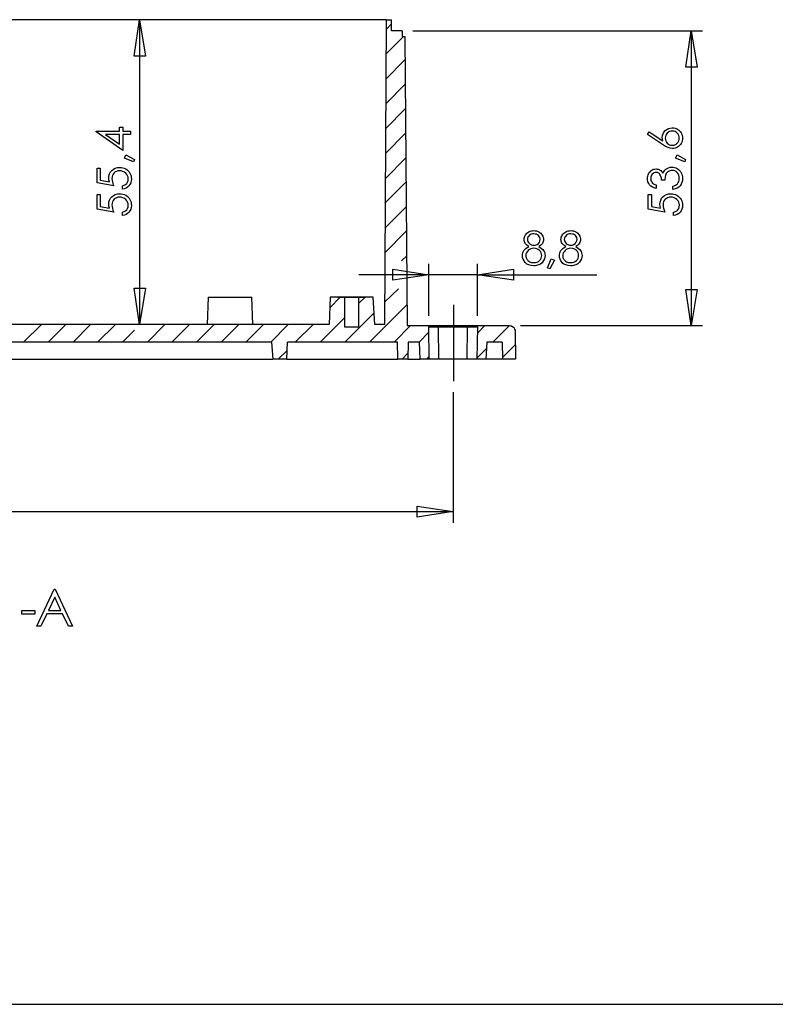
# Model space of a CAD drawing. Units: millimetres. Extents: x 0 to 841, y 0 to 594.
# Drawn here: x 626 to 699, y 297 to 392 of the extents above; entities that cross this region are included whole.
import ezdxf

# ---------------------------------------------------------------- set-up
doc = ezdxf.new("R2010")
doc.units = ezdxf.units.MM
doc.layers.add('CAPA_1', color=18, linetype='Continuous')

msp = doc.modelspace()

# ---------------------------------------------------------------- linework, layer by layer
at = {"layer": 'CAPA_1'}
for p, q in [((648.716, 391.869), (592.774, 391.869)), ((637.086, 388.354), (637.61, 391.869)), ((637.61, 391.869), (638.171, 388.354)), ((637.61, 391.869), (637.61, 362.513)), ((637.61, 391.868), (638.171, 388.353)), ((650.324, 391.869), (648.716, 391.869)), ((653.503, 391.869), (650.324, 391.869)), ((659.748, 391.869), (653.503, 391.869)), ((661.356, 391.869), (659.748, 391.869)), ((661.356, 391.869), (661.207, 362.513)), ((661.356, 391.869), (661.88, 391.869)), ((661.88, 390.785), (661.88, 391.869)), ((661.88, 391.458), (661.356, 390.934)), ((663.038, 390.261), (661.318, 388.541)), ((662.889, 390.785), (661.88, 390.785)), ((662.889, 390.785), (662.889, 390.261)), ((662.889, 390.261), (663.151, 390.261)), ((663.151, 390.261), (663.375, 362.402)), ((663.936, 390.785), (691.833, 390.785)), ((690.224, 387.307), (690.748, 390.785)), ((690.748, 390.785), (691.309, 387.307)), ((690.748, 390.785), (690.748, 362.401)), ((690.749, 390.784), (691.309, 387.306)), ((638.171, 388.354), (637.086, 388.354)), ((638.171, 388.353), (637.087, 388.353)), ((663.151, 388.017), (661.318, 386.148)), ((691.309, 387.307), (690.224, 387.307)), ((691.309, 387.306), (690.225, 387.306)), ((663.188, 385.661), (661.318, 383.754)), ((663.225, 383.306), (661.281, 381.361)), ((635.683, 381.138), (635.683, 381.527)), ((635.683, 381.527), (635.992, 381.527)), ((635.992, 381.527), (635.992, 381.138)), ((688.38, 381.298), (688.543, 381.382)), ((688.543, 381.382), (688.721, 381.432)), ((688.721, 381.432), (688.916, 381.449)), ((688.916, 381.449), (689.052, 381.441)), ((689.052, 381.441), (689.181, 381.416)), ((689.181, 381.416), (689.303, 381.376)), ((689.303, 381.376), (689.419, 381.319)), ((633.438, 381.072), (633.438, 381.138)), ((633.438, 381.138), (635.683, 381.138)), ((635.992, 379.276), (633.438, 381.072)), ((635.683, 380.816), (634.34, 380.816)), ((634.34, 380.816), (635.683, 379.867)), ((635.683, 379.867), (635.683, 380.816)), ((635.992, 381.138), (636.742, 381.138)), ((636.742, 380.816), (635.992, 380.816)), ((635.992, 380.816), (635.992, 379.276)), ((636.742, 381.138), (636.742, 380.816)), ((663.225, 380.95), (661.281, 378.968)), ((686.524, 380.807), (686.697, 381.072)), ((687.983, 379.83), (686.524, 380.807)), ((686.697, 381.072), (688.016, 380.203)), ((687.957, 380.531), (687.974, 380.715)), ((687.971, 380.372), (687.957, 380.531)), ((687.974, 380.715), (688.026, 380.885)), ((688.026, 380.885), (688.112, 381.04)), ((688.112, 381.04), (688.234, 381.181)), ((688.234, 381.181), (688.38, 381.298)), ((688.252, 380.59), (688.239, 380.454)), ((688.239, 380.454), (688.252, 380.32)), ((688.289, 380.715), (688.252, 380.59)), ((688.351, 380.829), (688.289, 380.715)), ((688.438, 380.933), (688.351, 380.829)), ((688.542, 381.02), (688.438, 380.933)), ((688.657, 381.082), (688.542, 381.02)), ((688.782, 381.119), (688.657, 381.082)), ((688.918, 381.131), (688.782, 381.119)), ((689.054, 381.119), (688.918, 381.131)), ((689.179, 381.081), (689.054, 381.119)), ((689.293, 381.019), (689.179, 381.081)), ((689.397, 380.933), (689.293, 381.019)), ((689.484, 380.828), (689.397, 380.933)), ((689.419, 381.319), (689.525, 381.248)), ((689.546, 380.714), (689.484, 380.828)), ((689.525, 381.248), (689.62, 381.163)), ((689.583, 380.589), (689.546, 380.714)), ((689.596, 380.454), (689.583, 380.589)), ((689.583, 380.319), (689.596, 380.454)), ((689.62, 381.163), (689.704, 381.065)), ((689.704, 381.065), (689.776, 380.953)), ((689.776, 380.953), (689.834, 380.832)), ((689.834, 380.832), (689.875, 380.706)), ((689.875, 380.706), (689.9, 380.576)), ((689.9, 380.576), (689.909, 380.441)), ((689.909, 380.441), (689.901, 380.311)), ((688.016, 380.203), (687.971, 380.372)), ((688.268, 379.655), (687.983, 379.83)), ((688.252, 380.32), (688.289, 380.195)), ((688.508, 379.544), (688.268, 379.655)), ((688.289, 380.195), (688.351, 380.08)), ((688.351, 380.08), (688.438, 379.976)), ((688.438, 379.976), (688.542, 379.889)), ((688.721, 379.484), (688.508, 379.544)), ((688.542, 379.889), (688.657, 379.827)), ((688.657, 379.827), (688.782, 379.79)), ((688.923, 379.464), (688.721, 379.484)), ((688.782, 379.79), (688.918, 379.778)), ((688.918, 379.778), (689.053, 379.79)), ((689.054, 379.473), (688.923, 379.464)), ((689.053, 379.79), (689.178, 379.827)), ((689.18, 379.497), (689.054, 379.473)), ((689.178, 379.827), (689.293, 379.889)), ((689.302, 379.537), (689.18, 379.497)), ((689.293, 379.889), (689.397, 379.976)), ((689.42, 379.594), (689.302, 379.537)), ((689.397, 379.976), (689.484, 380.08)), ((689.53, 379.664), (689.42, 379.594)), ((689.484, 380.08), (689.546, 380.194)), ((689.627, 379.747), (689.53, 379.664)), ((689.546, 380.194), (689.583, 380.319)), ((689.71, 379.842), (689.627, 379.747)), ((689.781, 379.95), (689.71, 379.842)), ((689.837, 380.065), (689.781, 379.95)), ((689.877, 380.186), (689.837, 380.065)), ((689.901, 380.311), (689.877, 380.186)), ((636.15, 378.538), (636.29, 378.834)), ((637.027, 378.173), (636.15, 378.538)), ((636.29, 378.834), (637.119, 378.389)), ((663.263, 378.556), (661.281, 376.574)), ((689.236, 378.538), (689.376, 378.834)), ((690.113, 378.173), (689.236, 378.538)), ((689.376, 378.834), (690.205, 378.389)), ((633.519, 377.558), (633.826, 377.558)), ((633.519, 376.163), (633.519, 377.558)), ((633.826, 377.558), (633.826, 376.41)), ((635.095, 377.48), (635.273, 377.569)), ((635.273, 377.569), (635.473, 377.623)), ((635.473, 377.623), (635.692, 377.641)), ((635.692, 377.641), (635.848, 377.632)), ((635.848, 377.632), (635.996, 377.604)), ((635.996, 377.604), (636.139, 377.559)), ((636.139, 377.559), (636.275, 377.494)), ((637.119, 378.389), (637.027, 378.173)), ((688.424, 377.547), (688.563, 377.612)), ((688.563, 377.612), (688.711, 377.652)), ((688.711, 377.652), (688.866, 377.665)), ((688.866, 377.665), (689.001, 377.656)), ((689.001, 377.656), (689.133, 377.629)), ((689.133, 377.629), (689.262, 377.584)), ((689.262, 377.584), (689.389, 377.52)), ((690.205, 378.389), (690.113, 378.173)), ((634.643, 376.629), (634.661, 376.84)), ((634.658, 376.45), (634.643, 376.629)), ((634.661, 376.84), (634.716, 377.031)), ((634.716, 377.031), (634.808, 377.202)), ((634.808, 377.202), (634.937, 377.355)), ((634.937, 377.355), (635.095, 377.48)), ((634.958, 376.718), (634.945, 376.554)), ((634.996, 376.864), (634.958, 376.718)), ((635.06, 376.993), (634.996, 376.864)), ((635.149, 377.104), (635.06, 376.993)), ((635.259, 377.195), (635.149, 377.104)), ((635.384, 377.259), (635.259, 377.195)), ((635.524, 377.297), (635.384, 377.259)), ((635.679, 377.31), (635.524, 377.297)), ((635.853, 377.296), (635.679, 377.31)), ((636.011, 377.253), (635.853, 377.296)), ((636.154, 377.182), (636.011, 377.253)), ((636.282, 377.082), (636.154, 377.182)), ((636.275, 377.494), (636.4, 377.414)), ((636.387, 376.963), (636.282, 377.082)), ((636.463, 376.832), (636.387, 376.963)), ((636.4, 377.414), (636.509, 377.322)), ((636.508, 376.69), (636.463, 376.832)), ((636.523, 376.537), (636.508, 376.69)), ((636.509, 377.322), (636.603, 377.216)), ((636.603, 377.216), (636.682, 377.097)), ((636.682, 377.097), (636.743, 376.967)), ((636.743, 376.967), (636.788, 376.827)), ((636.788, 376.827), (636.814, 376.677)), ((636.814, 376.677), (636.823, 376.517)), ((686.524, 376.561), (686.531, 376.685)), ((686.531, 376.685), (686.552, 376.804)), ((686.552, 376.804), (686.588, 376.92)), ((686.588, 376.92), (686.639, 377.031)), ((686.639, 377.031), (686.701, 377.133)), ((686.701, 377.133), (686.774, 377.224)), ((686.774, 377.224), (686.856, 377.302)), ((686.847, 376.684), (686.837, 376.561)), ((686.875, 376.795), (686.847, 376.684)), ((686.856, 377.302), (686.949, 377.368)), ((686.923, 376.896), (686.875, 376.795)), ((686.99, 376.985), (686.923, 376.896)), ((686.949, 377.368), (687.047, 377.42)), ((687.071, 377.058), (686.99, 376.985)), ((687.047, 377.42), (687.148, 377.457)), ((687.158, 377.111), (687.071, 377.058)), ((687.148, 377.457), (687.251, 377.48)), ((687.253, 377.142), (687.158, 377.111)), ((687.251, 377.48), (687.356, 377.487)), ((687.354, 377.152), (687.253, 377.142)), ((687.491, 377.132), (687.354, 377.152)), ((687.356, 377.487), (687.458, 377.481)), ((687.458, 377.481), (687.553, 377.462)), ((687.617, 377.07), (687.491, 377.132)), ((687.553, 377.462), (687.644, 377.429)), ((687.675, 377.023), (687.617, 377.07)), ((687.644, 377.429), (687.729, 377.384)), ((687.727, 376.963), (687.675, 377.023)), ((687.815, 376.806), (687.727, 376.963)), ((687.729, 377.384), (687.809, 377.326)), ((687.809, 377.326), (687.883, 377.255)), ((687.874, 376.614), (687.815, 376.806)), ((687.893, 376.403), (687.874, 376.614)), ((687.883, 377.255), (687.952, 377.171)), ((687.952, 377.171), (688.016, 377.074)), ((688.016, 377.074), (688.068, 377.184)), ((688.068, 377.184), (688.132, 377.285)), ((688.132, 377.285), (688.206, 377.375)), ((688.225, 376.729), (688.189, 376.403)), ((688.206, 377.375), (688.292, 377.455)), ((688.255, 376.855), (688.225, 376.729)), ((688.292, 376.956), (688.255, 376.855)), ((688.292, 377.455), (688.424, 377.547)), ((688.339, 377.041), (688.292, 376.956)), ((688.396, 377.117), (688.339, 377.041)), ((688.462, 377.184), (688.396, 377.117)), ((688.539, 377.241), (688.462, 377.184)), ((688.623, 377.288), (688.539, 377.241)), ((688.71, 377.321), (688.623, 377.288)), ((688.8, 377.341), (688.71, 377.321)), ((688.892, 377.347), (688.8, 377.341)), ((689.029, 377.334), (688.892, 377.347)), ((689.157, 377.294), (689.029, 377.334)), ((689.276, 377.228), (689.157, 377.294)), ((689.385, 377.135), (689.276, 377.228)), ((689.477, 377.02), (689.385, 377.135)), ((689.389, 377.52), (689.506, 377.442)), ((689.543, 376.888), (689.477, 377.02)), ((689.506, 377.442), (689.609, 377.35)), ((689.582, 376.738), (689.543, 376.888)), ((689.596, 376.572), (689.582, 376.738)), ((689.609, 377.35), (689.698, 377.244)), ((689.698, 377.244), (689.773, 377.126)), ((689.773, 377.126), (689.832, 376.998)), ((689.832, 376.998), (689.875, 376.862)), ((689.875, 376.862), (689.9, 376.718)), ((689.9, 376.718), (689.909, 376.568)), ((635.118, 375.865), (633.519, 376.163)), ((633.826, 376.41), (634.704, 376.25)), ((634.704, 376.25), (634.658, 376.45)), ((634.945, 376.554), (634.956, 376.405)), ((634.956, 376.405), (634.988, 376.24)), ((634.988, 376.24), (635.042, 376.06)), ((635.042, 376.06), (635.118, 375.865)), ((635.962, 375.865), (636.13, 375.915)), ((635.962, 375.534), (635.962, 375.865)), ((636.13, 375.915), (636.264, 375.991)), ((636.264, 375.991), (636.369, 376.094)), ((636.454, 375.735), (636.308, 375.641)), ((636.369, 376.094), (636.452, 376.227)), ((636.452, 376.227), (636.505, 376.378)), ((636.583, 375.856), (636.454, 375.735)), ((636.505, 376.378), (636.523, 376.537)), ((636.688, 375.998), (636.583, 375.856)), ((636.763, 376.156), (636.688, 375.998)), ((636.808, 376.329), (636.763, 376.156)), ((636.823, 376.517), (636.808, 376.329)), ((663.263, 376.2), (661.243, 374.181)), ((686.537, 376.394), (686.524, 376.561)), ((686.578, 376.238), (686.537, 376.394)), ((686.645, 376.094), (686.578, 376.238)), ((686.738, 375.961), (686.645, 376.094)), ((686.858, 375.844), (686.738, 375.961)), ((686.837, 376.561), (686.844, 376.461)), ((686.844, 376.461), (686.866, 376.368)), ((687, 375.748), (686.858, 375.844)), ((686.866, 376.368), (686.903, 376.281)), ((686.903, 376.281), (686.954, 376.202)), ((686.954, 376.202), (687.023, 376.129)), ((687.164, 375.672), (687, 375.748)), ((687.023, 376.129), (687.112, 376.062)), ((687.112, 376.062), (687.222, 376.001)), ((687.352, 375.617), (687.164, 375.672)), ((687.222, 376.001), (687.352, 375.946)), ((687.352, 375.946), (687.352, 375.617)), ((688.189, 376.403), (687.893, 376.403)), ((688.965, 375.825), (689.11, 375.871)), ((688.965, 375.51), (688.965, 375.825)), ((689.11, 375.871), (689.234, 375.926)), ((689.234, 375.926), (689.337, 375.991)), ((689.337, 375.991), (689.418, 376.064)), ((689.535, 375.747), (689.373, 375.644)), ((689.418, 376.064), (689.496, 376.17)), ((689.496, 376.17), (689.551, 376.291)), ((689.669, 375.873), (689.535, 375.747)), ((689.551, 376.291), (689.585, 376.424)), ((689.585, 376.424), (689.596, 376.572)), ((689.774, 376.022), (689.669, 375.873)), ((689.849, 376.186), (689.774, 376.022)), ((689.894, 376.368), (689.849, 376.186)), ((689.909, 376.568), (689.894, 376.368)), ((633.519, 375.018), (633.826, 375.018)), ((633.519, 373.623), (633.519, 375.018)), ((633.826, 375.018), (633.826, 373.87)), ((634.808, 374.662), (634.937, 374.815)), ((634.937, 374.815), (635.095, 374.94)), ((635.095, 374.94), (635.273, 375.029)), ((635.384, 374.719), (635.259, 374.655)), ((635.273, 375.029), (635.473, 375.083)), ((635.524, 374.757), (635.384, 374.719)), ((635.473, 375.083), (635.692, 375.101)), ((635.679, 374.77), (635.524, 374.757)), ((635.853, 374.756), (635.679, 374.77)), ((635.692, 375.101), (635.848, 375.092)), ((635.848, 375.092), (635.996, 375.064)), ((636.011, 374.713), (635.853, 374.756)), ((636.144, 375.574), (635.962, 375.534)), ((635.996, 375.064), (636.139, 375.019)), ((636.154, 374.642), (636.011, 374.713)), ((636.139, 375.019), (636.275, 374.954)), ((636.308, 375.641), (636.144, 375.574)), ((636.275, 374.954), (636.4, 374.874)), ((636.4, 374.874), (636.509, 374.782)), ((636.509, 374.782), (636.603, 374.676)), ((686.605, 375.018), (686.912, 375.018)), ((686.605, 373.623), (686.605, 375.018)), ((686.912, 375.018), (686.912, 373.87)), ((687.894, 374.662), (688.023, 374.815)), ((688.023, 374.815), (688.181, 374.94)), ((688.181, 374.94), (688.359, 375.029)), ((688.47, 374.719), (688.345, 374.655)), ((688.359, 375.029), (688.559, 375.083)), ((688.61, 374.757), (688.47, 374.719)), ((688.559, 375.083), (688.778, 375.101)), ((688.765, 374.77), (688.61, 374.757)), ((688.939, 374.756), (688.765, 374.77)), ((688.778, 375.101), (688.934, 375.092)), ((688.934, 375.092), (689.082, 375.064)), ((689.097, 374.713), (688.939, 374.756)), ((689.183, 375.565), (688.965, 375.51)), ((689.082, 375.064), (689.225, 375.019)), ((689.24, 374.642), (689.097, 374.713)), ((689.373, 375.644), (689.183, 375.565)), ((689.225, 375.019), (689.361, 374.954)), ((689.361, 374.954), (689.486, 374.874)), ((689.486, 374.874), (689.595, 374.782)), ((689.595, 374.782), (689.689, 374.676)), ((633.826, 373.87), (634.704, 373.71)), ((634.643, 374.089), (634.661, 374.3)), ((634.658, 373.91), (634.643, 374.089)), ((634.704, 373.71), (634.658, 373.91)), ((634.661, 374.3), (634.716, 374.491)), ((634.716, 374.491), (634.808, 374.662)), ((634.958, 374.178), (634.945, 374.014)), ((634.945, 374.014), (634.956, 373.865)), ((634.956, 373.865), (634.988, 373.7)), ((634.996, 374.324), (634.958, 374.178)), ((635.06, 374.453), (634.996, 374.324)), ((635.149, 374.564), (635.06, 374.453)), ((635.259, 374.655), (635.149, 374.564)), ((636.282, 374.542), (636.154, 374.642)), ((636.387, 374.423), (636.282, 374.542)), ((636.463, 374.292), (636.387, 374.423)), ((636.452, 373.687), (636.505, 373.838)), ((636.508, 374.15), (636.463, 374.292)), ((636.505, 373.838), (636.523, 373.997)), ((636.523, 373.997), (636.508, 374.15)), ((636.603, 374.676), (636.682, 374.557)), ((636.682, 374.557), (636.743, 374.427)), ((636.743, 374.427), (636.788, 374.287)), ((636.808, 373.789), (636.763, 373.616)), ((636.788, 374.287), (636.814, 374.137)), ((636.823, 373.977), (636.808, 373.789)), ((636.814, 374.137), (636.823, 373.977)), ((663.3, 373.844), (661.243, 371.788)), ((686.912, 373.87), (687.79, 373.71)), ((687.729, 374.089), (687.747, 374.3)), ((687.744, 373.91), (687.729, 374.089)), ((687.79, 373.71), (687.744, 373.91)), ((687.747, 374.3), (687.802, 374.491)), ((687.802, 374.491), (687.894, 374.662)), ((688.044, 374.178), (688.031, 374.014)), ((688.031, 374.014), (688.042, 373.865)), ((688.042, 373.865), (688.074, 373.7)), ((688.082, 374.324), (688.044, 374.178)), ((688.146, 374.453), (688.082, 374.324)), ((688.235, 374.564), (688.146, 374.453)), ((688.345, 374.655), (688.235, 374.564)), ((689.368, 374.542), (689.24, 374.642)), ((689.473, 374.423), (689.368, 374.542)), ((689.549, 374.292), (689.473, 374.423)), ((689.538, 373.687), (689.591, 373.838)), ((689.594, 374.15), (689.549, 374.292)), ((689.591, 373.838), (689.609, 373.997)), ((689.609, 373.997), (689.594, 374.15)), ((689.689, 374.676), (689.768, 374.557)), ((689.768, 374.557), (689.829, 374.427)), ((689.829, 374.427), (689.874, 374.287)), ((689.894, 373.789), (689.849, 373.616)), ((689.874, 374.287), (689.9, 374.137)), ((689.909, 373.977), (689.894, 373.789)), ((689.9, 374.137), (689.909, 373.977)), ((635.118, 373.325), (633.519, 373.623)), ((634.988, 373.7), (635.042, 373.52)), ((635.042, 373.52), (635.118, 373.325)), ((635.962, 373.325), (636.13, 373.375)), ((635.962, 372.994), (635.962, 373.325)), ((636.144, 373.034), (635.962, 372.994)), ((636.13, 373.375), (636.264, 373.451)), ((636.308, 373.101), (636.144, 373.034)), ((636.264, 373.451), (636.369, 373.554)), ((636.454, 373.195), (636.308, 373.101)), ((636.369, 373.554), (636.452, 373.687)), ((636.583, 373.316), (636.454, 373.195)), ((636.688, 373.458), (636.583, 373.316)), ((636.763, 373.616), (636.688, 373.458)), ((688.204, 373.325), (686.605, 373.623)), ((688.074, 373.7), (688.128, 373.52)), ((688.128, 373.52), (688.204, 373.325)), ((689.048, 373.325), (689.216, 373.375)), ((689.048, 372.994), (689.048, 373.325)), ((689.23, 373.034), (689.048, 372.994)), ((689.216, 373.375), (689.35, 373.451)), ((689.394, 373.101), (689.23, 373.034)), ((689.35, 373.451), (689.455, 373.554)), ((689.54, 373.195), (689.394, 373.101)), ((689.455, 373.554), (689.538, 373.687)), ((689.669, 373.316), (689.54, 373.195)), ((689.774, 373.458), (689.669, 373.316)), ((689.849, 373.616), (689.774, 373.458)), ((663.3, 371.489), (661.243, 369.394)), ((674.67, 370.911), (674.709, 371.013)), ((674.709, 371.013), (674.764, 371.114)), ((674.764, 371.114), (674.833, 371.209)), ((674.833, 371.209), (674.914, 371.293)), ((674.914, 371.293), (675.007, 371.367)), ((675.007, 371.367), (675.112, 371.43)), ((675.062, 370.993), (675.008, 370.903)), ((675.138, 371.075), (675.062, 370.993)), ((675.112, 371.43), (675.225, 371.48)), ((675.231, 371.143), (675.138, 371.075)), ((675.225, 371.48), (675.343, 371.516)), ((675.335, 371.192), (675.231, 371.143)), ((675.451, 371.222), (675.335, 371.192)), ((675.343, 371.516), (675.466, 371.537)), ((675.577, 371.231), (675.451, 371.222)), ((675.466, 371.537), (675.593, 371.545)), ((675.719, 371.221), (675.577, 371.231)), ((675.593, 371.545), (675.716, 371.537)), ((675.716, 371.537), (675.835, 371.516)), ((675.842, 371.19), (675.719, 371.221)), ((675.835, 371.516), (675.949, 371.479)), ((675.947, 371.139), (675.842, 371.19)), ((676.035, 371.067), (675.947, 371.139)), ((675.949, 371.479), (676.059, 371.428)), ((676.104, 370.983), (676.035, 371.067)), ((676.059, 371.428), (676.16, 371.366)), ((676.153, 370.895), (676.104, 370.983)), ((676.16, 371.366), (676.25, 371.292)), ((676.25, 371.292), (676.329, 371.208)), ((676.329, 371.208), (676.395, 371.113)), ((676.395, 371.113), (676.448, 371.012)), ((676.448, 371.012), (676.486, 370.909)), ((678.226, 370.911), (678.265, 371.013)), ((678.265, 371.013), (678.32, 371.114)), ((678.32, 371.114), (678.389, 371.209)), ((678.389, 371.209), (678.47, 371.293)), ((678.47, 371.293), (678.563, 371.367)), ((678.563, 371.367), (678.668, 371.43)), ((678.618, 370.993), (678.564, 370.903)), ((678.694, 371.075), (678.618, 370.993)), ((678.668, 371.43), (678.781, 371.48)), ((678.787, 371.143), (678.694, 371.075)), ((678.781, 371.48), (678.899, 371.516)), ((678.891, 371.192), (678.787, 371.143)), ((679.007, 371.222), (678.891, 371.192)), ((678.899, 371.516), (679.022, 371.537)), ((679.133, 371.231), (679.007, 371.222)), ((679.022, 371.537), (679.149, 371.545)), ((679.275, 371.221), (679.133, 371.231)), ((679.149, 371.545), (679.272, 371.537)), ((679.272, 371.537), (679.391, 371.516)), ((679.398, 371.19), (679.275, 371.221)), ((679.391, 371.516), (679.505, 371.479)), ((679.503, 371.139), (679.398, 371.19)), ((679.591, 371.067), (679.503, 371.139)), ((679.505, 371.479), (679.615, 371.428)), ((679.66, 370.983), (679.591, 371.067)), ((679.615, 371.428), (679.716, 371.366)), ((679.709, 370.895), (679.66, 370.983)), ((679.716, 371.366), (679.806, 371.292)), ((679.806, 371.292), (679.885, 371.208)), ((679.885, 371.208), (679.951, 371.113)), ((679.951, 371.113), (680.004, 371.012)), ((680.004, 371.012), (680.042, 370.909)), ((674.638, 370.703), (674.646, 370.808)), ((674.646, 370.6), (674.638, 370.703)), ((674.646, 370.808), (674.67, 370.911)), ((674.668, 370.501), (674.646, 370.6)), ((674.705, 370.405), (674.668, 370.501)), ((674.756, 370.313), (674.705, 370.405)), ((674.823, 370.226), (674.756, 370.313)), ((674.904, 370.146), (674.823, 370.226)), ((675, 370.073), (674.904, 370.146)), ((674.954, 369.921), (675.111, 370.009)), ((674.975, 370.806), (674.964, 370.701)), ((674.964, 370.701), (674.976, 370.596)), ((675.008, 370.903), (674.975, 370.806)), ((674.976, 370.596), (675.011, 370.497)), ((675.111, 370.009), (675, 370.073)), ((675.011, 370.497), (675.07, 370.402)), ((675.07, 370.402), (675.152, 370.312)), ((675.152, 370.312), (675.249, 370.236)), ((675.249, 370.236), (675.354, 370.181)), ((675.354, 370.181), (675.467, 370.149)), ((675.467, 370.149), (675.588, 370.138)), ((675.588, 370.138), (675.744, 370.158)), ((675.744, 370.158), (675.891, 370.217)), ((675.891, 370.217), (676.017, 370.31)), ((676.017, 370.31), (676.113, 370.432)), ((676.165, 370.074), (676.057, 370.009)), ((676.057, 370.009), (676.208, 369.925)), ((676.113, 370.432), (676.172, 370.57)), ((676.183, 370.803), (676.153, 370.895)), ((676.258, 370.145), (676.165, 370.074)), ((676.172, 370.57), (676.193, 370.708)), ((676.193, 370.708), (676.183, 370.803)), ((676.337, 370.222), (676.258, 370.145)), ((676.402, 370.304), (676.337, 370.222)), ((676.452, 370.393), (676.402, 370.304)), ((676.488, 370.487), (676.452, 370.393)), ((676.486, 370.909), (676.509, 370.803)), ((676.509, 370.588), (676.488, 370.487)), ((676.509, 370.803), (676.517, 370.694)), ((676.517, 370.694), (676.509, 370.588)), ((678.194, 370.703), (678.202, 370.808)), ((678.202, 370.6), (678.194, 370.703)), ((678.202, 370.808), (678.226, 370.911)), ((678.224, 370.501), (678.202, 370.6)), ((678.261, 370.405), (678.224, 370.501)), ((678.312, 370.313), (678.261, 370.405)), ((678.379, 370.226), (678.312, 370.313)), ((678.46, 370.146), (678.379, 370.226)), ((678.556, 370.073), (678.46, 370.146)), ((678.51, 369.921), (678.667, 370.009)), ((678.531, 370.806), (678.52, 370.701)), ((678.52, 370.701), (678.532, 370.596)), ((678.564, 370.903), (678.531, 370.806)), ((678.532, 370.596), (678.567, 370.497)), ((678.667, 370.009), (678.556, 370.073)), ((678.567, 370.497), (678.626, 370.402)), ((678.626, 370.402), (678.708, 370.312)), ((678.708, 370.312), (678.805, 370.236)), ((678.805, 370.236), (678.91, 370.181)), ((678.91, 370.181), (679.023, 370.149)), ((679.023, 370.149), (679.144, 370.138)), ((679.144, 370.138), (679.3, 370.158)), ((679.3, 370.158), (679.447, 370.217)), ((679.447, 370.217), (679.573, 370.31)), ((679.573, 370.31), (679.669, 370.432)), ((679.721, 370.074), (679.613, 370.009)), ((679.613, 370.009), (679.764, 369.925)), ((679.669, 370.432), (679.728, 370.57)), ((679.739, 370.803), (679.709, 370.895)), ((679.814, 370.145), (679.721, 370.074)), ((679.728, 370.57), (679.749, 370.708)), ((679.749, 370.708), (679.739, 370.803)), ((679.893, 370.222), (679.814, 370.145)), ((679.958, 370.304), (679.893, 370.222)), ((680.008, 370.393), (679.958, 370.304)), ((680.044, 370.487), (680.008, 370.393)), ((680.042, 370.909), (680.065, 370.803)), ((680.065, 370.588), (680.044, 370.487)), ((680.065, 370.803), (680.073, 370.694)), ((680.073, 370.694), (680.065, 370.588)), ((663.338, 369.132), (662.852, 368.646)), ((674.485, 369.139), (674.494, 369.27)), ((674.502, 368.958), (674.485, 369.139)), ((674.494, 369.27), (674.521, 369.394)), ((674.521, 369.394), (674.566, 369.512)), ((674.566, 369.512), (674.63, 369.624)), ((674.63, 369.624), (674.714, 369.729)), ((674.714, 369.729), (674.822, 369.828)), ((674.823, 369.267), (674.809, 369.128)), ((674.809, 369.128), (674.815, 369.04)), ((674.815, 369.04), (674.833, 368.955)), ((674.822, 369.828), (674.954, 369.921)), ((674.865, 369.397), (674.823, 369.267)), ((674.936, 369.518), (674.865, 369.397)), ((675.034, 369.63), (674.936, 369.518)), ((675.154, 369.725), (675.034, 369.63)), ((675.287, 369.793), (675.154, 369.725)), ((675.434, 369.833), (675.287, 369.793)), ((675.593, 369.846), (675.434, 369.833)), ((675.743, 369.833), (675.593, 369.846)), ((675.881, 369.794), (675.743, 369.833)), ((676.008, 369.728), (675.881, 369.794)), ((676.124, 369.637), (676.008, 369.728)), ((676.22, 369.528), (676.124, 369.637)), ((676.208, 369.925), (676.337, 369.835)), ((676.289, 369.413), (676.22, 369.528)), ((676.33, 369.289), (676.289, 369.413)), ((676.291, 368.897), (676.331, 369.023)), ((676.344, 369.158), (676.33, 369.289)), ((676.331, 369.023), (676.344, 369.158)), ((676.337, 369.835), (676.442, 369.74)), ((676.442, 369.74), (676.524, 369.638)), ((676.524, 369.638), (676.586, 369.531)), ((676.586, 369.531), (676.63, 369.416)), ((676.63, 369.416), (676.657, 369.294)), ((676.666, 369.165), (676.65, 368.985)), ((676.657, 369.294), (676.666, 369.165)), ((678.041, 369.139), (678.05, 369.27)), ((678.058, 368.958), (678.041, 369.139)), ((678.05, 369.27), (678.077, 369.394)), ((678.077, 369.394), (678.122, 369.512)), ((678.122, 369.512), (678.186, 369.624)), ((678.186, 369.624), (678.27, 369.729)), ((678.27, 369.729), (678.378, 369.828)), ((678.379, 369.267), (678.365, 369.128)), ((678.365, 369.128), (678.371, 369.04)), ((678.371, 369.04), (678.389, 368.955)), ((678.378, 369.828), (678.51, 369.921)), ((678.421, 369.397), (678.379, 369.267)), ((678.492, 369.518), (678.421, 369.397)), ((678.59, 369.63), (678.492, 369.518)), ((678.71, 369.725), (678.59, 369.63)), ((678.843, 369.793), (678.71, 369.725)), ((678.99, 369.833), (678.843, 369.793)), ((679.149, 369.846), (678.99, 369.833)), ((679.299, 369.833), (679.149, 369.846)), ((679.437, 369.794), (679.299, 369.833)), ((679.564, 369.728), (679.437, 369.794)), ((679.68, 369.637), (679.564, 369.728)), ((679.776, 369.528), (679.68, 369.637)), ((679.764, 369.925), (679.893, 369.835)), ((679.845, 369.413), (679.776, 369.528)), ((679.886, 369.289), (679.845, 369.413)), ((679.847, 368.897), (679.887, 369.023)), ((679.9, 369.158), (679.886, 369.289)), ((679.887, 369.023), (679.9, 369.158)), ((679.893, 369.835), (679.998, 369.74)), ((679.998, 369.74), (680.08, 369.638)), ((680.08, 369.638), (680.142, 369.531)), ((680.142, 369.531), (680.186, 369.416)), ((680.186, 369.416), (680.213, 369.294)), ((680.222, 369.165), (680.206, 368.985)), ((680.213, 369.294), (680.222, 369.165)), ((665.469, 363.336), (665.469, 368.347)), ((670.143, 363.336), (670.143, 368.347)), ((674.554, 368.786), (674.502, 368.958)), ((674.64, 368.622), (674.554, 368.786)), ((674.761, 368.465), (674.64, 368.622)), ((674.834, 368.393), (674.761, 368.465)), ((674.833, 368.955), (674.863, 368.873)), ((674.915, 368.331), (674.834, 368.393)), ((674.863, 368.873), (674.905, 368.792)), ((674.905, 368.792), (674.958, 368.718)), ((675.004, 368.279), (674.915, 368.331)), ((674.958, 368.718), (675.02, 368.653)), ((675.101, 368.236), (675.004, 368.279)), ((675.02, 368.653), (675.092, 368.597)), ((675.092, 368.597), (675.175, 368.549)), ((675.32, 368.178), (675.101, 368.236)), ((675.175, 368.549), (675.264, 368.512)), ((675.264, 368.512), (675.361, 368.485)), ((675.571, 368.159), (675.32, 368.178)), ((675.361, 368.485), (675.575, 368.464)), ((675.706, 368.165), (675.571, 368.159)), ((675.575, 368.464), (675.742, 368.477)), ((675.832, 368.181), (675.706, 368.165)), ((675.742, 368.477), (675.891, 368.516)), ((675.951, 368.208), (675.832, 368.181)), ((675.891, 368.516), (676.022, 368.581)), ((676.061, 368.246), (675.951, 368.208)), ((676.022, 368.581), (676.136, 368.672)), ((676.164, 368.295), (676.061, 368.246)), ((676.136, 368.672), (676.226, 368.78)), ((676.258, 368.355), (676.164, 368.295)), ((676.226, 368.78), (676.291, 368.897)), ((676.344, 368.426), (676.258, 368.355)), ((676.423, 368.508), (676.344, 368.426)), ((676.529, 368.656), (676.423, 368.508)), ((676.605, 368.815), (676.529, 368.656)), ((676.65, 368.985), (676.605, 368.815)), ((676.9, 367.955), (677.266, 368.832)), ((677.561, 368.692), (677.117, 367.863)), ((677.266, 368.832), (677.561, 368.692)), ((678.11, 368.786), (678.058, 368.958)), ((678.196, 368.622), (678.11, 368.786)), ((678.317, 368.465), (678.196, 368.622)), ((678.39, 368.393), (678.317, 368.465)), ((678.389, 368.955), (678.419, 368.873)), ((678.471, 368.331), (678.39, 368.393)), ((678.419, 368.873), (678.461, 368.792)), ((678.461, 368.792), (678.514, 368.718)), ((678.56, 368.279), (678.471, 368.331)), ((678.514, 368.718), (678.576, 368.653)), ((678.657, 368.236), (678.56, 368.279)), ((678.576, 368.653), (678.648, 368.597)), ((678.648, 368.597), (678.731, 368.549)), ((678.876, 368.178), (678.657, 368.236)), ((678.731, 368.549), (678.82, 368.512)), ((678.82, 368.512), (678.917, 368.485)), ((679.127, 368.159), (678.876, 368.178)), ((678.917, 368.485), (679.131, 368.464)), ((679.262, 368.165), (679.127, 368.159)), ((679.131, 368.464), (679.298, 368.477)), ((679.388, 368.181), (679.262, 368.165)), ((679.298, 368.477), (679.447, 368.516)), ((679.507, 368.208), (679.388, 368.181)), ((679.447, 368.516), (679.578, 368.581)), ((679.617, 368.246), (679.507, 368.208)), ((679.578, 368.581), (679.692, 368.672)), ((679.72, 368.295), (679.617, 368.246)), ((679.692, 368.672), (679.782, 368.78)), ((679.814, 368.355), (679.72, 368.295)), ((679.782, 368.78), (679.847, 368.897)), ((679.9, 368.426), (679.814, 368.355)), ((679.979, 368.508), (679.9, 368.426)), ((680.085, 368.656), (679.979, 368.508)), ((680.161, 368.815), (680.085, 368.656)), ((680.206, 368.985), (680.161, 368.815)), ((665.469, 367.3), (658.738, 367.3)), ((661.991, 366.777), (661.991, 367.824)), ((661.991, 367.824), (665.469, 367.3)), ((661.991, 366.776), (661.991, 367.823)), ((665.469, 367.3), (661.991, 366.777)), ((665.469, 367.299), (661.991, 366.776)), ((670.143, 367.3), (665.469, 367.3)), ((670.143, 367.3), (673.621, 367.824)), ((670.143, 367.299), (673.621, 367.823)), ((673.621, 366.777), (670.143, 367.3)), ((670.143, 367.3), (681.661, 367.3)), ((673.621, 367.824), (673.621, 366.777)), ((673.621, 367.823), (673.621, 366.776)), ((677.117, 367.863), (676.9, 367.955)), ((637.61, 362.513), (637.086, 365.991)), ((637.086, 365.991), (638.171, 365.991)), ((637.61, 362.513), (637.087, 365.991)), ((637.087, 365.991), (638.171, 365.991)), ((638.171, 365.991), (637.61, 362.513)), ((662.553, 365.954), (661.207, 364.645)), ((690.748, 362.401), (690.224, 365.879)), ((690.224, 365.879), (691.309, 365.879)), ((690.749, 362.4), (690.225, 365.878)), ((690.225, 365.878), (691.309, 365.878)), ((691.309, 365.879), (690.748, 362.401)), ((644.229, 365.132), (644.116, 362.513)), ((644.229, 365.132), (646.323, 365.132)), ((646.323, 365.132), (648.417, 365.132)), ((648.53, 362.513), (648.417, 365.132)), ((655.971, 365.132), (655.859, 362.513)), ((656.943, 365.131), (655.934, 364.121)), ((656.719, 365.132), (655.971, 365.132)), ((656.719, 365.132), (657.392, 365.132)), ((659.374, 365.132), (656.719, 365.132)), ((657.392, 362.252), (657.392, 365.132)), ((657.392, 365.132), (658.701, 365.132)), ((658.701, 365.132), (658.701, 362.252)), ((658.701, 365.132), (659.374, 365.132)), ((659.336, 365.131), (658.701, 364.533)), ((660.122, 365.132), (659.374, 365.132)), ((663.375, 364.42), (659.748, 360.793)), ((660.271, 362.513), (660.122, 365.132)), ((667.852, 364.399), (667.852, 357.057)), ((660.196, 363.636), (657.392, 360.793)), ((655.859, 362.513), (585.631, 362.513)), ((628.149, 362.513), (626.429, 360.793)), ((630.505, 362.513), (628.822, 360.793)), ((632.898, 362.513), (631.215, 360.793)), ((635.292, 362.513), (633.572, 360.793)), ((640.041, 362.513), (638.358, 360.793)), ((642.434, 362.513), (640.713, 360.793)), ((644.79, 362.513), (643.107, 360.793)), ((647.183, 362.513), (645.463, 360.793)), ((649.539, 362.513), (647.856, 360.793)), ((651.932, 362.513), (650.25, 360.793)), ((654.326, 362.513), (652.606, 360.793)), ((657.392, 363.187), (654.999, 360.793)), ((661.207, 362.513), (660.271, 362.513)), ((663.712, 362.401), (662.141, 360.793)), ((663.375, 362.402), (665.357, 362.402)), ((665.357, 362.402), (665.395, 362.364)), ((665.357, 362.402), (666.255, 362.402)), ((666.255, 362.402), (666.329, 362.402)), ((666.255, 362.402), (669.359, 362.402)), ((666.329, 362.402), (666.366, 362.364)), ((669.246, 362.364), (669.284, 362.402)), ((669.284, 362.402), (669.359, 362.402)), ((669.359, 362.402), (670.256, 362.402)), ((670.854, 362.401), (670.144, 361.653)), ((670.218, 362.364), (670.256, 362.402)), ((670.256, 362.402), (673.248, 362.402)), ((673.248, 362.401), (671.639, 360.793)), ((673.248, 362.402), (673.36, 362.364)), ((674.294, 362.401), (691.833, 362.401)), ((637.124, 361.953), (635.964, 360.793)), ((658.701, 362.252), (657.392, 362.252)), ((665.469, 361.765), (664.535, 360.793)), ((665.395, 362.364), (665.432, 362.364)), ((665.432, 362.364), (665.469, 362.327)), ((665.469, 362.327), (665.469, 362.252)), ((665.507, 359.148), (665.469, 362.252)), ((666.404, 362.252), (665.469, 362.252)), ((666.366, 362.364), (666.366, 362.327)), ((666.366, 362.327), (666.404, 362.289)), ((666.404, 362.289), (666.404, 362.252)), ((666.441, 359.148), (666.404, 362.252)), ((669.209, 362.252), (666.404, 362.252)), ((669.171, 359.148), (669.209, 362.252)), ((669.209, 362.289), (669.246, 362.327)), ((669.209, 362.252), (669.209, 362.289)), ((670.144, 362.252), (669.209, 362.252)), ((669.246, 362.327), (669.246, 362.364)), ((670.144, 362.252), (670.107, 359.148)), ((670.144, 362.327), (670.181, 362.364)), ((670.144, 362.252), (670.144, 362.327)), ((670.181, 362.364), (670.218, 362.364)), ((673.36, 362.364), (673.435, 362.364)), ((673.435, 362.364), (673.547, 362.289)), ((673.547, 362.289), (673.621, 362.252)), ((673.621, 362.252), (673.696, 362.177)), ((673.696, 362.177), (673.734, 362.065)), ((673.734, 362.065), (673.771, 361.953)), ((673.771, 361.953), (673.771, 361.878)), ((673.771, 361.878), (673.809, 359.148)), ((650.324, 360.793), (591.128, 360.793)), ((650.324, 360.793), (650.436, 359.148)), ((651.783, 359.148), (651.858, 360.793)), ((662.44, 360.793), (651.858, 360.793)), ((662.478, 359.148), (662.44, 360.793)), ((663.487, 360.793), (663.45, 359.148)), ((664.572, 360.793), (663.487, 360.793)), ((664.646, 359.148), (664.572, 360.793)), ((671.041, 360.793), (670.966, 359.148)), ((672.537, 360.793), (671.041, 360.793)), ((672.537, 360.793), (672.574, 359.148)), ((673.771, 360.532), (672.574, 359.335)), ((651.82, 360.008), (650.96, 359.148)), ((663.45, 359.746), (662.889, 359.148)), ((671.004, 360.158), (670.107, 359.26)), ((620.745, 359.148), (650.436, 359.148)), ((651.783, 359.148), (650.436, 359.148)), ((651.783, 359.148), (662.478, 359.148)), ((663.45, 359.148), (662.478, 359.148)), ((663.45, 359.148), (664.646, 359.148)), ((665.507, 359.148), (664.646, 359.148)), ((665.507, 359.41), (665.245, 359.148)), ((666.441, 359.148), (665.507, 359.148)), ((669.171, 359.148), (666.441, 359.148)), ((670.107, 359.148), (669.171, 359.148)), ((670.966, 359.148), (670.107, 359.148)), ((672.574, 359.148), (670.966, 359.148)), ((673.809, 359.148), (672.574, 359.148)), ((667.825, 355.969), (667.825, 343.404)), ((573.665, 344.489), (667.825, 344.489)), ((664.347, 343.927), (664.347, 345.012)), ((664.347, 345.012), (667.825, 344.489)), ((664.347, 343.927), (664.347, 345.011)), ((667.825, 344.489), (664.347, 343.927)), ((667.825, 344.488), (664.347, 343.927)), ((627.716, 333.442), (629.395, 336.995)), ((629.395, 336.995), (629.482, 336.995)), ((629.482, 336.995), (631.139, 333.442)), ((629.438, 336.242), (628.827, 334.954)), ((630.042, 334.954), (629.438, 336.242)), ((627.559, 334.925), (626.231, 334.925)), ((626.231, 334.925), (626.231, 334.631)), ((627.559, 334.631), (627.559, 334.925)), ((628.827, 334.954), (630.042, 334.954)), ((626.231, 334.631), (627.559, 334.631)), ((628.668, 334.611), (628.112, 333.442)), ((630.199, 334.611), (628.668, 334.611)), ((630.757, 333.442), (630.199, 334.611)), ((628.112, 333.442), (627.716, 333.442)), ((631.139, 333.442), (630.757, 333.442)), ((22.772, 297.006), (832.315, 297.006))]:
    msp.add_line(p, q, dxfattribs=at)

doc.saveas('drawing.dxf')
